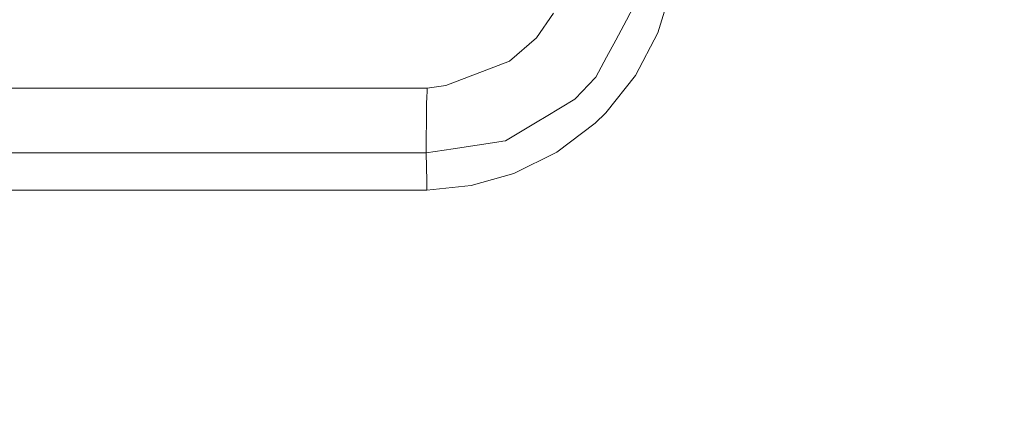
# Model space of a CAD drawing. Units: millimetres. Extents: x -1525 to 1837, y 191 to 3420.
# Drawn here: x 1305 to 1571, y 2162 to 2267 of the extents above; entities that cross this region are included whole.
import ezdxf

# ---------------------------------------------------------------- set-up
doc = ezdxf.new("R2010")
doc.units = ezdxf.units.MM
doc.layers.add('1', color=7, linetype='Continuous', true_color=0xffffff)
doc.styles.add('blockfont', font='simplex.shx')
doc.dimstyles.get("Standard").update_dxf_attribs({"dimtxt": 0.18, "dimasz": 0.18, "dimexe": 0.18, "dimexo": 0.0625, "dimgap": 0.09, "dimtad": 0, "dimtih": 1, "dimtoh": 1, "dimdec": 4, "dimzin": 0, "dimdsep": 46, "dimtxsty": 'Standard', "dimcen": 0.09, "dimadec": 0, "dimazin": 0, "dimtfac": 1, "dimtdec": 4, "dimtofl": 0, "dimtmove": 0, "dimatfit": 3, "dimfxl": 1, "dimtolj": 1, "dimtzin": 0, "dimarcsym": 0})

# ---------------------------------------------------------------- blocks, each defined once
blk = doc.blocks.new('_U0')
at = {"layer": '1', "color": 18, "lineweight": 13}
for p, q in [((637.829353, 2521.031402), (1711.668474, 2521.031402)), ((1708.493474, 2521.031402), (1708.493474, 2009.790704)), ((1605.16014, 1908.203204), (1580.16014, 1908.203204)), ((1580.16014, 1908.203204), (1580.16014, 1814.453204)), ((1836.826807, 1908.203204), (1811.826807, 1908.203204)), ((1836.826807, 1814.453204), (1836.826807, 1908.203204)), ((1580.16014, 1814.453204), (1605.16014, 1814.453204)), ((1708.493474, 1301.625006), (1708.493474, 1812.865704)), ((1811.826807, 1814.453204), (1836.826807, 1814.453204)), ((414.337506, 1301.625006), (1711.668474, 1301.625006))]:
    blk.add_line(p, q, dxfattribs=at)
at = {"layer": '1', "color": 18, "lineweight": 70}
for points in [[(1708.493474, 2521.031402), (1721.890933, 2471.031451), (1695.096014, 2471.031353)], [(1708.493474, 1301.625006), (1695.096014, 1351.624957), (1721.890933, 1351.625055)]]:
    blk.add_solid(points, dxfattribs=at)
at = {"layer": '1', "color": 18, "linetype": 'Continuous', "lineweight": 13, "char_height": 50, "attachment_point": 7, "line_spacing_factor": 0.903614, "style": 'blockfont'}
for s, insert in [('\\W1.3321;48.0', (1604.68514, 1944.307371)), ('\\W1.1743;1219', (1604.68514, 1822.432371))]:
    blk.add_mtext(s, dxfattribs=dict(at, insert=insert))

msp = doc.modelspace()

# ---------------------------------------------------------------- linework, layer by layer
at = {"layer": '1', "color": 18, "linetype": 'Continuous', "lineweight": 13}
for p, q in [((1477.101386, 2263.658546), (1480.367195, 2274.496661)), ((1468.609154, 2267.071508), (1470.642626, 2270.849489)), ((1448.875775, 2268.944375), (1444.261611, 2262.344621)), ((1468.609154, 2267.071508), (1465.779364, 2261.660598)), ((1444.261611, 2262.344621), (1436.993659, 2255.993627)), ((1477.101386, 2263.658546), (1471.08227, 2252.171539)), ((1463.214219, 2257.048629), (1465.779364, 2261.660598)), ((1463.214219, 2257.048629), (1460.352719, 2251.732133)), ((1419.828236, 2249.413751), (1436.993659, 2255.993627)), ((1458.285868, 2249.55871), (1460.352719, 2251.732133)), ((1471.08227, 2252.171539), (1463.002503, 2242.03112)), ((1241.958778, 2248.720483), (1414.761841, 2248.718999)), ((1414.742529, 2248.346113), (1414.761841, 2248.718999)), ((1414.761841, 2248.718999), (1419.828236, 2249.413751)), ((1456.704676, 2247.896217), (1458.285868, 2249.55871)), ((1414.611638, 2245.833896), (1414.742529, 2248.346113)), ((1454.678357, 2245.765708), (1456.704676, 2247.896217)), ((1414.559901, 2242.82553), (1414.568007, 2245.000623)), ((1414.568007, 2245.000623), (1414.611638, 2245.833896)), ((1454.678357, 2245.765708), (1446.915686, 2241.021655)), ((1414.519608, 2232.0702), (1414.559901, 2242.82553)), ((1444.514334, 2239.64595), (1446.915686, 2241.021655)), ((1463.002503, 2242.03112), (1460.113823, 2239.211075)), ((1444.514334, 2239.64595), (1435.92459, 2234.474175)), ((1460.113823, 2239.211075), (1449.796259, 2231.387369)), ((1421.793044, 2232.307665), (1434.766352, 2234.296553)), ((1434.766352, 2234.296553), (1435.165703, 2234.357826)), ((1435.165703, 2234.357826), (1435.92459, 2234.474175)), ((1241.951505, 2231.193586), (1414.51627, 2231.192105)), ((1414.51627, 2231.192105), (1421.793044, 2232.307665)), ((1414.51627, 2231.192105), (1414.519608, 2232.0702)), ((1414.624035, 2223.54006), (1414.51627, 2231.192105)), ((1449.796259, 2231.387369), (1438.175738, 2225.651734)), ((1438.175738, 2225.651734), (1426.668704, 2222.402327)), ((1414.658368, 2221.10223), (1414.624035, 2223.54006)), ((1414.658368, 2221.10223), (1426.668704, 2222.402327)), ((1241.957305, 2221.103713), (1414.658368, 2221.10223))]:
    msp.add_line(p, q, dxfattribs=at)

# ---------------------------------------------------------------- dimensions: what is measured, and where the dimension line sits
dim = msp.add_linear_dim(base=(1708.493474, 1301.625006), p1=(0, 2521.031402), p2=(380.936503, 1301.625006), angle=90, text='<>\\P[\\C18;\\H50.00;\\Fsimplex.shx;1219\\Fsimplex.shx;\\H50.00;\\C18; ]', dimstyle='Standard', override={"dimtxt": 50, "dimasz": 50, "dimexe": 3.175, "dimexo": 1.5875, "dimgap": 1.5875, "dimtih": 1, "dimtoh": 1, "dimdec": 1, "dimlfac": 0.03937, "dimdsep": 46, "dimlunit": 2, "dimtxsty": 'blockfont', "dimsah": 1, "dimse1": 0, "dimse2": 0, "dimsd1": 0, "dimsd2": 0, "dimclrd": 18, "dimclre": 18, "dimclrt": 18, "dimtol": 0, "dimtm": -0.1, "dimtfac": 1, "dimtdec": 2, "dimtofl": 1, "dimtmove": 0, "dimlwd": 13, "dimlwe": 13}, dxfattribs=at)
dim.commit()
dim.dimension.update_dxf_attribs({"geometry": '_U0', "text_midpoint": (1708.493474, 1922.265704), "dimtype": 160})

doc.saveas('drawing.dxf')
